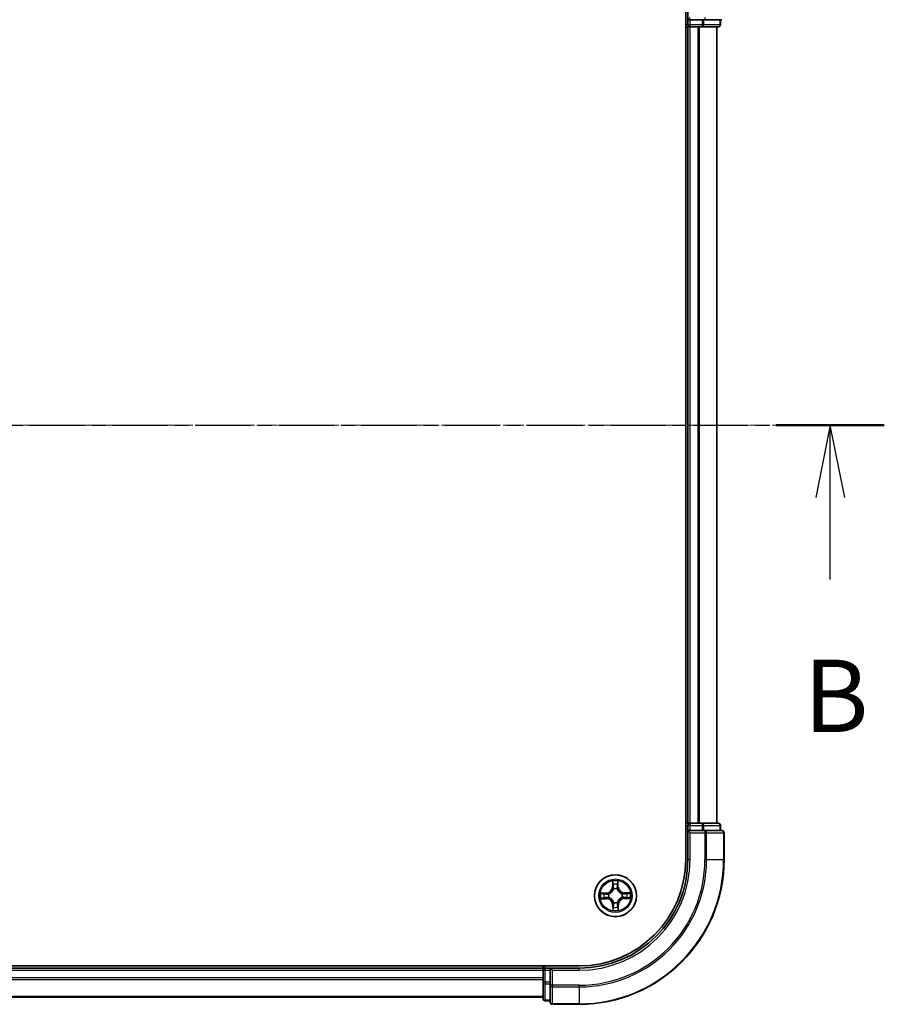
# Model space of a CAD drawing. Units: millimetres. Extents: x 7 to 4945, y 4 to 1128.
# Drawn here: x 907 to 1027, y 601 to 737 of the extents above; entities that cross this region are included whole.
import ezdxf

# ---------------------------------------------------------------- set-up
doc = ezdxf.new("R2010")
doc.units = ezdxf.units.MM
doc.header["$LTSCALE"] = 0.5
doc.linetypes.add('CHAIN', pattern=[0.3543, 0.2362, -0.0295, 0.0591, -0.0295])
for name, color, linetype, lineweight in [('Centerline (ISO)', 131, 'Continuous', 18), ('Section Line (ISO)', 7, 'CHAIN', 25), ('Visible (ISO)', 7, 'Continuous', 35), ('Visible Narrow (ISO)', 7, 'Continuous', 25)]:
    doc.layers.add(name, color=color, linetype=linetype, lineweight=lineweight)
doc.styles.add('Note Text (TK)', font='MS PGothic.ttf')

# ---------------------------------------------------------------- blocks, each defined once
blk = doc.blocks.new('2dTransSection1')
at = {"layer": 'Section Line (ISO)', "linetype": 'CHAIN', "ltscale": 16.163754}
blk.add_line((157.002, 177.305), (217.997, 177.305), dxfattribs=at)
at = {"layer": 'Section Line (ISO)', "linetype": 'Continuous', "lineweight": 50}
blk.add_line((214.27, 177.305), (217.997, 177.305), dxfattribs=at)
at = {"layer": 'Section Line (ISO)', "linetype": 'Continuous'}
for p, q in [((216.134, 177.305), (215.634, 174.805)), ((216.134, 174.805), (216.134, 177.305)), ((216.634, 174.805), (216.134, 177.305)), ((216.134, 171.969), (216.134, 174.805))]:
    blk.add_line(p, q, dxfattribs=at)
at = {"layer": 'Section Line (ISO)', "insert": (215.214, 165.925), "char_height": 2.5, "attachment_point": 7, "style": 'Note Text (TK)'}
blk.add_mtext('B', dxfattribs=at)

msp = doc.modelspace()

# ---------------------------------------------------------------- linework, layer by layer
at = {"layer": 'Centerline (ISO)', "linetype": 'CHAIN', "ltscale": 23.990969}
msp.add_line((795.624, 681.22), (1013.624, 681.22), dxfattribs=at)
at = {"layer": 'Visible (ISO)'}
for p, q in [((999.324, 741.22), (999.324, 621.22)), ((999.624, 741.22), (999.624, 737.22)), ((999.924, 737.52), (999.624, 737.22)), ((999.624, 737.22), (999.624, 736.52)), ((999.624, 737.22), (999.924, 737.22)), ((1001.582, 737.22), (999.924, 737.22)), ((1001.582, 737.22), (1001.983, 737.22)), ((1001.983, 737.22), (1004.324, 737.22)), ((1004.124, 736.52), (1004.124, 737.22)), ((999.324, 736.22), (999.624, 736.22)), ((999.624, 736.22), (999.924, 736.22)), ((999.624, 736.22), (999.624, 626.22)), ((999.924, 736.22), (1000.983, 736.22)), ((1000.983, 736.22), (1001.207, 736.22)), ((1001.207, 736.22), (1001.582, 736.22)), ((1001.582, 736.22), (1003.824, 736.22)), ((1003.624, 626.22), (1003.624, 736.22)), ((999.624, 626.22), (999.324, 626.22)), ((999.924, 626.22), (999.624, 626.22)), ((999.624, 625.92), (999.624, 625.22)), ((1000.983, 626.22), (999.924, 626.22)), ((1001.207, 626.22), (1000.983, 626.22)), ((1001.582, 626.22), (1001.207, 626.22)), ((1003.824, 626.22), (1001.582, 626.22)), ((1004.124, 625.22), (1004.124, 625.92)), ((999.624, 625.22), (999.624, 621.22)), ((999.624, 625.22), (999.924, 624.92)), ((999.924, 625.22), (999.624, 625.22)), ((999.924, 625.22), (1001.582, 625.22)), ((1001.983, 625.22), (1001.582, 625.22)), ((1004.324, 625.22), (1001.983, 625.22)), ((1004.624, 621.22), (1004.624, 624.92)), ((984.624, 606.52), (824.624, 606.52)), ((979.624, 606.22), (829.624, 606.22)), ((979.624, 606.52), (979.624, 606.22)), ((979.624, 606.22), (979.624, 605.92)), ((979.624, 605.92), (979.624, 604.861)), ((980.624, 606.22), (979.924, 606.22)), ((980.924, 605.92), (980.624, 606.22)), ((984.624, 606.22), (980.624, 606.22)), ((980.624, 606.22), (980.624, 605.92)), ((980.624, 604.261), (980.624, 605.92)), ((979.624, 604.861), (979.624, 604.637)), ((979.624, 604.637), (979.624, 604.261)), ((979.624, 604.261), (979.624, 602.02)), ((980.624, 604.261), (980.624, 603.861)), ((980.624, 603.861), (980.624, 601.52)), ((829.624, 602.22), (979.624, 602.22)), ((979.924, 601.72), (980.624, 601.72)), ((980.924, 601.22), (984.624, 601.22))]:
    msp.add_line(p, q, dxfattribs=at)
msp.add_circle((989.624, 616.22), 2.9, dxfattribs=at)
for centre, radius, start, end in [((999.924, 736.52), 0.3, 180, 270), ((1003.824, 736.52), 0.3, 270, 0), ((999.924, 625.92), 0.3, 90, 180), ((1003.824, 625.92), 0.3, 0, 90), ((1004.324, 624.92), 0.3, 0, 90), ((984.624, 621.22), 15, 270, 0), ((984.624, 621.22), 20, 270, 0), ((984.624, 621.22), 14.7, 270, 0), ((979.924, 605.92), 0.3, 90, 180), ((979.924, 602.02), 0.3, 180, 270), ((980.924, 601.52), 0.3, 180, 270)]:
    msp.add_arc(centre, radius, start, end, dxfattribs=at)
at = {"layer": 'Visible Narrow (ISO)'}
for p, q in [((999.924, 736.52), (999.924, 737.22)), ((1001.582, 737.22), (1001.582, 736.52)), ((1001.813, 736.52), (1001.813, 737.22)), ((1001.983, 737.52), (1001.983, 737.22)), ((1004.054, 737.22), (1004.054, 736.52)), ((999.624, 736.52), (999.324, 736.52)), ((999.624, 736.52), (999.924, 736.52)), ((1001.582, 736.52), (999.924, 736.52)), ((999.924, 736.52), (999.924, 736.22)), ((999.924, 626.22), (999.924, 736.22)), ((1000.983, 736.22), (1000.983, 626.22)), ((1001.214, 626.22), (1001.214, 736.22)), ((1001.582, 736.52), (1001.582, 736.22)), ((1001.582, 736.52), (1001.813, 736.52)), ((1004.054, 736.52), (1001.813, 736.52)), ((1003.554, 736.22), (1003.554, 626.22)), ((1004.054, 736.52), (1004.124, 736.52)), ((999.324, 625.92), (999.624, 625.92)), ((999.924, 625.92), (999.624, 625.92)), ((999.924, 626.22), (999.924, 625.92)), ((999.924, 625.92), (1001.582, 625.92)), ((999.924, 625.22), (999.924, 625.92)), ((1001.582, 626.22), (1001.582, 625.92)), ((1001.813, 625.92), (1001.582, 625.92)), ((1001.582, 625.92), (1001.582, 625.22)), ((1001.813, 625.92), (1004.054, 625.92)), ((1001.813, 625.22), (1001.813, 625.92)), ((1004.124, 625.92), (1004.054, 625.92)), ((1004.054, 625.92), (1004.054, 625.22)), ((999.924, 621.22), (999.924, 624.92)), ((999.924, 624.92), (1001.983, 624.92)), ((1001.983, 625.22), (1001.983, 624.92)), ((1002.214, 624.92), (1001.983, 624.92)), ((1001.983, 624.92), (1001.983, 621.22)), ((1002.214, 624.92), (1004.554, 624.92)), ((1002.214, 621.22), (1002.214, 624.92)), ((1004.624, 624.92), (1004.554, 624.92)), ((1004.554, 624.92), (1004.554, 621.22)), ((999.924, 621.22), (999.624, 621.22)), ((1002.214, 621.22), (1001.983, 621.22)), ((1002.214, 621.22), (1004.554, 621.22)), ((1004.554, 621.22), (1004.624, 621.22)), ((989.21, 618.238), (989.205, 617.459)), ((989.255, 617.458), (989.205, 617.459)), ((989.255, 617.458), (989.258, 617.948)), ((989.255, 617.458), (989.328, 617.458)), ((989.964, 617.466), (989.891, 617.464)), ((989.949, 617.956), (989.964, 617.466)), ((989.964, 617.466), (990.013, 617.468)), ((990.013, 617.468), (989.991, 618.247)), ((988.376, 616.61), (987.597, 616.587)), ((987.887, 616.546), (988.377, 616.56)), ((988.377, 616.56), (988.376, 616.61)), ((988.377, 616.56), (988.38, 616.487)), ((988.684, 616.456), (988.705, 616.451)), ((989.372, 617.134), (989.366, 617.154)), ((989.859, 617.16), (989.854, 617.139)), ((990.537, 616.472), (990.558, 616.478)), ((990.862, 616.589), (990.861, 616.516)), ((991.642, 616.634), (990.862, 616.639)), ((990.862, 616.589), (990.862, 616.639)), ((990.862, 616.589), (991.352, 616.586)), ((987.606, 615.806), (988.385, 615.802)), ((988.386, 615.852), (987.896, 615.854)), ((988.386, 615.852), (988.385, 615.802)), ((988.386, 615.852), (988.386, 615.924)), ((988.71, 615.968), (988.69, 615.963)), ((989.284, 614.974), (989.234, 614.972)), ((989.234, 614.972), (989.257, 614.193)), ((989.284, 614.974), (989.357, 614.976)), ((989.298, 614.484), (989.284, 614.974)), ((989.388, 615.28), (989.393, 615.301)), ((989.875, 615.307), (989.881, 615.286)), ((989.992, 614.982), (989.92, 614.982)), ((989.992, 614.982), (989.99, 614.492)), ((989.992, 614.982), (990.042, 614.982)), ((990.038, 614.202), (990.042, 614.982)), ((990.563, 615.984), (990.543, 615.99)), ((990.87, 615.88), (990.868, 615.953)), ((991.36, 615.895), (990.87, 615.88)), ((990.87, 615.88), (990.872, 615.831)), ((990.872, 615.831), (991.651, 615.853)), ((829.624, 605.92), (979.624, 605.92)), ((979.924, 605.92), (979.624, 605.92)), ((979.924, 606.22), (979.924, 606.52)), ((979.924, 606.22), (979.924, 605.92)), ((979.924, 604.261), (979.924, 605.92)), ((979.924, 605.92), (980.624, 605.92)), ((980.924, 605.92), (984.624, 605.92)), ((980.924, 603.861), (980.924, 605.92)), ((984.624, 605.92), (984.624, 606.22)), ((979.624, 604.861), (829.624, 604.861)), ((829.624, 604.63), (979.624, 604.63)), ((979.924, 604.261), (979.624, 604.261)), ((979.924, 604.261), (979.924, 604.031)), ((980.624, 604.261), (979.924, 604.261)), ((979.924, 601.79), (979.924, 604.031)), ((979.924, 604.031), (980.624, 604.031)), ((980.924, 603.861), (980.624, 603.861)), ((980.924, 603.861), (980.924, 603.63)), ((984.624, 603.861), (980.924, 603.861)), ((984.624, 603.63), (984.624, 603.861)), ((980.924, 601.29), (980.924, 603.63)), ((980.924, 603.63), (984.624, 603.63)), ((984.624, 603.63), (984.624, 601.29)), ((979.624, 602.29), (829.624, 602.29)), ((979.924, 601.79), (979.924, 601.72)), ((980.624, 601.79), (979.924, 601.79)), ((980.924, 601.29), (980.924, 601.22)), ((984.624, 601.29), (980.924, 601.29)), ((984.624, 601.29), (984.624, 601.22))]:
    msp.add_line(p, q, dxfattribs=at)
for radius in [2.868, 2.309, 2.141]:
    msp.add_circle((989.624, 616.22), radius, dxfattribs=at)
for centre, radius, start, end in [((984.624, 621.22), 15.3, 270, 0), ((984.624, 621.22), 17.359, 270, 0), ((984.624, 621.22), 17.59, 270, 0), ((984.624, 621.22), 19.93, 270, 0), ((988.351, 617.464), 0.854, 271.66422, 359.66422), ((988.351, 617.464), 0.904, 271.66422, 359.66422), ((989.624, 616.22), 2.06, 79.7388, 101.58963), ((989.624, 616.22), 1.612, 80.35669, 100.97174), ((990.867, 617.493), 0.904, 181.66422, 269.66422), ((990.867, 617.493), 0.854, 181.66422, 269.66422), ((989.624, 616.22), 2.06, 169.7388, 191.58963), ((989.624, 616.22), 1.612, 170.35669, 190.97174), ((989.624, 616.22), 0.969, 165.92226, 195.40617), ((989.624, 616.22), 0.947, 165.92226, 195.40617), ((989.624, 616.22), 0.969, 75.92226, 105.40617), ((989.624, 616.22), 0.947, 75.92226, 105.40617), ((989.624, 616.22), 0.947, 345.92226, 15.40617), ((989.624, 616.22), 0.969, 345.92226, 15.40617), ((989.624, 616.22), 1.612, 350.35669, 10.97174), ((989.624, 616.22), 2.06, 349.7388, 11.58963), ((988.38, 614.948), 0.854, 1.66422, 89.66422), ((988.38, 614.948), 0.904, 1.66422, 89.66422), ((989.624, 616.22), 0.969, 255.92226, 285.40617), ((989.624, 616.22), 0.947, 255.92226, 285.40617), ((990.896, 614.977), 0.904, 91.66422, 179.66422), ((990.896, 614.977), 0.854, 91.66422, 179.66422), ((989.624, 616.22), 2.06, 259.7388, 281.58963), ((989.624, 616.22), 1.612, 260.35669, 280.97174)]:
    msp.add_arc(centre, radius, start, end, dxfattribs=at)
for centre, major_axis, ratio, start_param, end_param in [((1001.582, 736.52), (0, -0.3), 0.7682213, 0, 1.5707963), ((1003.824, 736.52), (0, -0.3), 0.7682213, 0, 1.5707963), ((1001.582, 625.92), (0, 0.3), 0.7682213, 4.712389, 6.2831853), ((1003.824, 625.92), (0, 0.3), 0.7682213, 4.712389, 6.2831853), ((1001.983, 624.92), (0, 0.3), 0.7682213, 4.712389, 6.2831853), ((1004.324, 624.92), (0, 0.3), 0.7682213, 4.712389, 6.2831853), ((989.308, 617.948), (-0.0499, -0.0026), 0.5485067, 4.7835784, 6.1787606), ((989.325, 617.759), (-0.0493, -0.0085), 0.8957402, 4.7304427, 6.0858658), ((989.378, 617.458), (-0.0493, -0.0085), 0.8957205, 4.7348377, 6.0858836), ((989.841, 617.463), (0.0495, -0.0074), 0.8957205, 0.1973017, 1.5483476), ((989.886, 617.765), (0.0495, -0.0074), 0.8957402, 0.1973195, 1.5527426), ((989.9, 617.955), (0.05, -0.0014), 0.5485067, 0.1044247, 1.4996069), ((987.889, 616.496), (0.0014, 0.05), 0.5485067, 0.1044247, 1.4996069), ((988.079, 616.483), (0.0074, 0.0495), 0.8957402, 0.1973195, 1.5527426), ((988.381, 616.438), (0.0074, 0.0495), 0.8957205, 0.1973017, 1.5483476), ((988.728, 616.445), (-0.0096, 0.0491), 0.8768464, 0.1822914, 1.1799022), ((988.728, 616.445), (-0.0155, 0.0475), 0.4107012, 0.0957358, 1.3186875), ((989.378, 617.111), (-0.0493, 0.0085), 0.8768464, 5.1032831, 6.100894), ((989.378, 617.111), (-0.0479, 0.0144), 0.4107012, 4.9644978, 6.1874495), ((989.849, 617.116), (0.0475, 0.0155), 0.4107012, 0.0957358, 1.3186875), ((989.849, 617.116), (0.0491, 0.0096), 0.8768464, 0.1822914, 1.1799022), ((990.515, 616.466), (0.0085, 0.0493), 0.8768464, 5.1032831, 6.100894), ((990.515, 616.466), (0.0144, 0.0479), 0.4107012, 4.9644978, 6.1874495), ((990.861, 616.466), (-0.0085, 0.0493), 0.8957205, 4.7348377, 6.0858836), ((991.163, 616.518), (-0.0085, 0.0493), 0.8957402, 4.7304427, 6.0858658), ((991.352, 616.536), (-0.0026, 0.0499), 0.5485067, 4.7835784, 6.1787606), ((987.896, 615.904), (0.0026, -0.0499), 0.5485067, 4.7835784, 6.1787606), ((988.085, 615.922), (0.0085, -0.0493), 0.8957402, 4.7304427, 6.0858658), ((988.386, 615.974), (0.0085, -0.0493), 0.8957205, 4.7348377, 6.0858836), ((988.733, 615.975), (-0.0085, -0.0493), 0.8768464, 5.1032831, 6.100894), ((988.733, 615.975), (-0.0144, -0.0479), 0.4107012, 4.9644978, 6.1874495), ((989.399, 615.324), (-0.0491, -0.0096), 0.8768464, 0.1822914, 1.1799022), ((989.399, 615.324), (-0.0475, -0.0155), 0.4107012, 0.0957358, 1.3186875), ((989.406, 614.977), (-0.0495, 0.0074), 0.8957205, 0.1973017, 1.5483476), ((989.869, 615.329), (0.0479, -0.0144), 0.4107012, 4.9644978, 6.1874495), ((989.87, 614.983), (0.0493, 0.0085), 0.8957205, 4.7348377, 6.0858836), ((989.869, 615.329), (0.0493, -0.0085), 0.8768464, 5.1032831, 6.100894), ((990.52, 615.995), (0.0155, -0.0475), 0.4107012, 0.0957358, 1.3186875), ((990.52, 615.995), (0.0096, -0.0491), 0.8768464, 0.1822914, 1.1799022), ((990.867, 616.003), (-0.0074, -0.0495), 0.8957205, 0.1973017, 1.5483476), ((991.169, 615.958), (-0.0074, -0.0495), 0.8957402, 0.1973195, 1.5527426), ((991.359, 615.944), (-0.0014, -0.05), 0.5485067, 0.1044247, 1.4996069), ((989.348, 614.485), (-0.05, 0.0014), 0.5485067, 0.1044247, 1.4996069), ((989.361, 614.675), (-0.0495, 0.0074), 0.8957402, 0.1973195, 1.5527426), ((989.922, 614.681), (0.0493, 0.0085), 0.8957402, 4.7304427, 6.0858658), ((989.94, 614.492), (0.0499, 0.0026), 0.5485067, 4.7835784, 6.1787606), ((979.924, 604.261), (-0.3, 0), 0.7682213, 0, 1.5707963), ((980.924, 603.861), (-0.3, 0), 0.7682213, 0, 1.5707963), ((979.924, 602.02), (-0.3, 0), 0.7682213, 0, 1.5707963), ((980.924, 601.52), (-0.3, 0), 0.7682213, 0, 1.5707963)]:
    msp.add_ellipse(centre, major_axis=major_axis, ratio=ratio, start_param=start_param, end_param=end_param, dxfattribs=at)
for points, knots in [([(989.303, 617.975), (989.302, 617.99), (989.3, 618.006), (989.291, 618.047), (989.283, 618.072), (989.264, 618.121), (989.254, 618.144), (989.233, 618.19), (989.221, 618.214), (989.21, 618.238)], [0, 0, 0, 0, 0.005934038, 0.005934038, 0.0154285, 0.0154285, 0.023744988, 0.023744988, 0.032394303, 0.032394303, 0.032394303, 0.032394303]), ([(989.21, 618.238), (989.216, 618.212), (989.222, 618.185), (989.233, 618.134), (989.238, 618.108), (989.247, 618.055), (989.252, 618.027), (989.256, 617.982), (989.258, 617.965), (989.258, 617.948)], [-0.032394303, -0.032394303, -0.032394303, -0.032394303, -0.023744988, -0.023744988, -0.0154285, -0.0154285, -0.005934038, -0.005934038, 0, 0, 0, 0]), ([(989.258, 617.948), (989.26, 617.908), (989.263, 617.871), (989.269, 617.807), (989.272, 617.78), (989.276, 617.759)], [0, 0, 0, 0, 0.014491423, 0.014491423, 0.028982846, 0.028982846, 0.028982846, 0.028982846]), ([(989.276, 617.759), (989.284, 617.709), (989.293, 617.659), (989.31, 617.558), (989.319, 617.508), (989.328, 617.458)], [0, 0, 0, 0, 0.034389927, 0.034389927, 0.068779854, 0.068779854, 0.068779854, 0.068779854]), ([(989.317, 617.803), (989.314, 617.822), (989.311, 617.847), (989.306, 617.905), (989.304, 617.938), (989.303, 617.975)], [-0.028982846, -0.028982846, -0.028982846, -0.028982846, -0.014491423, -0.014491423, 0, 0, 0, 0]), ([(989.369, 617.501), (989.36, 617.552), (989.352, 617.602), (989.334, 617.702), (989.326, 617.753), (989.317, 617.803)], [-0.068779854, -0.068779854, -0.068779854, -0.068779854, -0.034389927, -0.034389927, 0, 0, 0, 0]), ([(989.328, 617.458), (989.34, 617.39), (989.346, 617.32), (989.342, 617.209), (989.338, 617.168), (989.331, 617.127)], [0, 0, 0, 0, 0.049120627, 0.049120627, 0.07646536, 0.07646536, 0.07646536, 0.07646536]), ([(989.366, 617.154), (989.375, 617.198), (989.38, 617.24), (989.386, 617.357), (989.381, 617.43), (989.369, 617.501)], [-0.07646536, -0.07646536, -0.07646536, -0.07646536, -0.049120627, -0.049120627, 0, 0, 0, 0]), ([(989.849, 617.507), (989.838, 617.435), (989.835, 617.362), (989.844, 617.245), (989.85, 617.203), (989.859, 617.16)], [-0.098241255, -0.098241255, -0.098241255, -0.098241255, -0.049120627, -0.049120627, -0.021775894, -0.021775894, -0.021775894, -0.021775894]), ([(989.894, 617.81), (989.886, 617.759), (989.879, 617.709), (989.864, 617.608), (989.856, 617.557), (989.849, 617.507)], [-0.068779854, -0.068779854, -0.068779854, -0.068779854, -0.034389927, -0.034389927, 0, 0, 0, 0]), ([(989.895, 617.134), (989.888, 617.175), (989.883, 617.215), (989.876, 617.326), (989.88, 617.396), (989.891, 617.464)], [0.021775894, 0.021775894, 0.021775894, 0.021775894, 0.049120627, 0.049120627, 0.098241255, 0.098241255, 0.098241255, 0.098241255]), ([(989.891, 617.464), (989.899, 617.515), (989.906, 617.565), (989.921, 617.666), (989.929, 617.716), (989.936, 617.767)], [0, 0, 0, 0, 0.034389927, 0.034389927, 0.068779854, 0.068779854, 0.068779854, 0.068779854]), ([(989.904, 617.982), (989.903, 617.946), (989.902, 617.912), (989.899, 617.854), (989.897, 617.829), (989.894, 617.81)], [-0.028982846, -0.028982846, -0.028982846, -0.028982846, -0.014585063, -0.014585063, 0, 0, 0, 0]), ([(989.991, 618.247), (989.978, 618.218), (989.964, 618.188), (989.937, 618.121), (989.923, 618.085), (989.908, 618.026), (989.904, 618.004), (989.904, 617.982)], [-0.000338329, -0.000338329, -0.000338329, -0.000338329, 0.010200936, 0.010200936, 0.02365019, 0.02365019, 0.032055974, 0.032055974, 0.032055974, 0.032055974]), ([(989.936, 617.767), (989.939, 617.788), (989.942, 617.816), (989.947, 617.88), (989.948, 617.916), (989.949, 617.956)], [0, 0, 0, 0, 0.014585063, 0.014585063, 0.028982846, 0.028982846, 0.028982846, 0.028982846]), ([(989.949, 617.956), (989.949, 617.98), (989.951, 618.004), (989.958, 618.069), (989.965, 618.109), (989.978, 618.183), (989.984, 618.215), (989.991, 618.247)], [-0.032055974, -0.032055974, -0.032055974, -0.032055974, -0.02365019, -0.02365019, -0.010200936, -0.010200936, 0.000338329, 0.000338329, 0.000338329, 0.000338329]), ([(987.887, 616.546), (987.864, 616.546), (987.84, 616.547), (987.775, 616.554), (987.735, 616.561), (987.661, 616.574), (987.629, 616.581), (987.597, 616.587)], [-0.032055974, -0.032055974, -0.032055974, -0.032055974, -0.02365019, -0.02365019, -0.010200936, -0.010200936, 0.000338329, 0.000338329, 0.000338329, 0.000338329]), ([(987.597, 616.587), (987.626, 616.574), (987.656, 616.561), (987.722, 616.533), (987.759, 616.519), (987.818, 616.504), (987.84, 616.501), (987.862, 616.5)], [-0.000338329, -0.000338329, -0.000338329, -0.000338329, 0.010200936, 0.010200936, 0.02365019, 0.02365019, 0.032055974, 0.032055974, 0.032055974, 0.032055974]), ([(987.862, 616.5), (987.898, 616.5), (987.932, 616.499), (987.99, 616.495), (988.015, 616.493), (988.034, 616.49)], [-0.028982846, -0.028982846, -0.028982846, -0.028982846, -0.014585063, -0.014585063, 0, 0, 0, 0]), ([(988.077, 616.532), (988.056, 616.536), (988.028, 616.538), (987.964, 616.543), (987.928, 616.545), (987.887, 616.546)], [0, 0, 0, 0, 0.014585063, 0.014585063, 0.028982846, 0.028982846, 0.028982846, 0.028982846]), ([(988.034, 616.49), (988.085, 616.483), (988.135, 616.475), (988.236, 616.46), (988.286, 616.453), (988.337, 616.445)], [-0.068779854, -0.068779854, -0.068779854, -0.068779854, -0.034389927, -0.034389927, 0, 0, 0, 0]), ([(988.38, 616.487), (988.329, 616.495), (988.279, 616.502), (988.178, 616.517), (988.127, 616.525), (988.077, 616.532)], [0, 0, 0, 0, 0.034389927, 0.034389927, 0.068779854, 0.068779854, 0.068779854, 0.068779854]), ([(988.337, 616.445), (988.409, 616.435), (988.482, 616.432), (988.599, 616.441), (988.641, 616.446), (988.684, 616.456)], [-0.098241255, -0.098241255, -0.098241255, -0.098241255, -0.049120627, -0.049120627, -0.021775894, -0.021775894, -0.021775894, -0.021775894]), ([(988.71, 616.492), (988.669, 616.484), (988.629, 616.479), (988.518, 616.473), (988.448, 616.476), (988.38, 616.487)], [0.021775894, 0.021775894, 0.021775894, 0.021775894, 0.049120627, 0.049120627, 0.098241255, 0.098241255, 0.098241255, 0.098241255]), ([(988.705, 616.451), (988.721, 616.456), (988.736, 616.462), (988.832, 616.499), (988.911, 616.542), (989.032, 616.631), (989.077, 616.67), (989.119, 616.713), (989.161, 616.756), (989.199, 616.802), (989.286, 616.926), (989.326, 617.005), (989.362, 617.102), (989.367, 617.118), (989.372, 617.134)], [-0.17486601, -0.17486601, -0.17486601, -0.17486601, -0.16940495, -0.16940495, -0.14167408, -0.14167408, -0.12434228, -0.12434228, -0.12434228, -0.10701048, -0.10701048, -0.07927961, -0.07927961, -0.07381855, -0.07381855, -0.07381855, -0.07381855]), ([(989.331, 617.127), (989.327, 617.112), (989.322, 617.097), (989.29, 617.005), (989.253, 616.93), (989.174, 616.814), (989.139, 616.771), (989.1, 616.732), (989.062, 616.692), (989.02, 616.656), (988.906, 616.575), (988.831, 616.536), (988.74, 616.502), (988.725, 616.496), (988.71, 616.492)], [0.07381855, 0.07381855, 0.07381855, 0.07381855, 0.07927961, 0.07927961, 0.10701048, 0.10701048, 0.12434228, 0.12434228, 0.12434228, 0.14167408, 0.14167408, 0.16940495, 0.16940495, 0.17486601, 0.17486601, 0.17486601, 0.17486601]), ([(989.854, 617.139), (989.86, 617.123), (989.865, 617.108), (989.903, 617.012), (989.946, 616.933), (990.035, 616.812), (990.074, 616.766), (990.117, 616.725), (990.16, 616.683), (990.206, 616.645), (990.329, 616.558), (990.409, 616.518), (990.505, 616.482), (990.521, 616.477), (990.537, 616.472)], [-0.17486601, -0.17486601, -0.17486601, -0.17486601, -0.16940495, -0.16940495, -0.14167408, -0.14167408, -0.12434228, -0.12434228, -0.12434228, -0.10701048, -0.10701048, -0.07927961, -0.07927961, -0.07381855, -0.07381855, -0.07381855, -0.07381855]), ([(990.531, 616.513), (990.516, 616.517), (990.5, 616.522), (990.409, 616.554), (990.333, 616.591), (990.218, 616.67), (990.175, 616.705), (990.135, 616.744), (990.096, 616.782), (990.06, 616.824), (989.978, 616.938), (989.94, 617.013), (989.905, 617.104), (989.9, 617.119), (989.895, 617.134)], [0.07381855, 0.07381855, 0.07381855, 0.07381855, 0.07927961, 0.07927961, 0.10701048, 0.10701048, 0.12434228, 0.12434228, 0.12434228, 0.14167408, 0.14167408, 0.16940495, 0.16940495, 0.17486601, 0.17486601, 0.17486601, 0.17486601]), ([(990.861, 616.516), (990.793, 616.504), (990.724, 616.498), (990.612, 616.502), (990.572, 616.506), (990.531, 616.513)], [0, 0, 0, 0, 0.049120627, 0.049120627, 0.07646536, 0.07646536, 0.07646536, 0.07646536]), ([(990.558, 616.478), (990.601, 616.469), (990.644, 616.464), (990.76, 616.458), (990.833, 616.463), (990.905, 616.475)], [-0.07646536, -0.07646536, -0.07646536, -0.07646536, -0.049120627, -0.049120627, 0, 0, 0, 0]), ([(991.163, 616.568), (991.113, 616.56), (991.062, 616.551), (990.962, 616.533), (990.912, 616.525), (990.861, 616.516)], [0, 0, 0, 0, 0.034389927, 0.034389927, 0.068779854, 0.068779854, 0.068779854, 0.068779854]), ([(990.905, 616.475), (990.955, 616.484), (991.006, 616.492), (991.106, 616.51), (991.156, 616.518), (991.206, 616.527)], [-0.068779854, -0.068779854, -0.068779854, -0.068779854, -0.034389927, -0.034389927, 0, 0, 0, 0]), ([(991.352, 616.586), (991.312, 616.584), (991.275, 616.581), (991.211, 616.575), (991.184, 616.572), (991.163, 616.568)], [0, 0, 0, 0, 0.014491423, 0.014491423, 0.028982846, 0.028982846, 0.028982846, 0.028982846]), ([(991.206, 616.527), (991.226, 616.53), (991.25, 616.533), (991.309, 616.538), (991.342, 616.54), (991.379, 616.541)], [-0.028982846, -0.028982846, -0.028982846, -0.028982846, -0.014491423, -0.014491423, 0, 0, 0, 0]), ([(991.642, 616.634), (991.616, 616.628), (991.589, 616.622), (991.537, 616.611), (991.512, 616.606), (991.459, 616.597), (991.43, 616.592), (991.386, 616.587), (991.369, 616.586), (991.352, 616.586)], [-0.032394303, -0.032394303, -0.032394303, -0.032394303, -0.023744988, -0.023744988, -0.0154285, -0.0154285, -0.005934038, -0.005934038, 0, 0, 0, 0]), ([(991.379, 616.541), (991.394, 616.542), (991.409, 616.544), (991.45, 616.553), (991.476, 616.561), (991.524, 616.58), (991.547, 616.59), (991.594, 616.611), (991.618, 616.623), (991.642, 616.634)], [0, 0, 0, 0, 0.005934038, 0.005934038, 0.0154285, 0.0154285, 0.023744988, 0.023744988, 0.032394303, 0.032394303, 0.032394303, 0.032394303]), ([(987.869, 615.899), (987.854, 615.899), (987.838, 615.896), (987.797, 615.887), (987.772, 615.879), (987.723, 615.86), (987.7, 615.85), (987.653, 615.829), (987.629, 615.818), (987.606, 615.806)], [0, 0, 0, 0, 0.005934038, 0.005934038, 0.0154285, 0.0154285, 0.023744988, 0.023744988, 0.032394303, 0.032394303, 0.032394303, 0.032394303]), ([(987.606, 615.806), (987.632, 615.812), (987.658, 615.818), (987.71, 615.829), (987.736, 615.834), (987.789, 615.844), (987.817, 615.848), (987.862, 615.853), (987.879, 615.854), (987.896, 615.854)], [-0.032394303, -0.032394303, -0.032394303, -0.032394303, -0.023744988, -0.023744988, -0.0154285, -0.0154285, -0.005934038, -0.005934038, 0, 0, 0, 0]), ([(988.041, 615.913), (988.022, 615.91), (987.997, 615.907), (987.939, 615.902), (987.905, 615.901), (987.869, 615.899)], [-0.028982846, -0.028982846, -0.028982846, -0.028982846, -0.014491423, -0.014491423, 0, 0, 0, 0]), ([(987.896, 615.854), (987.936, 615.856), (987.973, 615.859), (988.037, 615.865), (988.064, 615.868), (988.085, 615.872)], [0, 0, 0, 0, 0.014491423, 0.014491423, 0.028982846, 0.028982846, 0.028982846, 0.028982846]), ([(988.342, 615.965), (988.292, 615.957), (988.242, 615.948), (988.142, 615.931), (988.091, 615.922), (988.041, 615.913)], [-0.068779854, -0.068779854, -0.068779854, -0.068779854, -0.034389927, -0.034389927, 0, 0, 0, 0]), ([(988.085, 615.872), (988.135, 615.881), (988.185, 615.889), (988.286, 615.907), (988.336, 615.915), (988.386, 615.924)], [0, 0, 0, 0, 0.034389927, 0.034389927, 0.068779854, 0.068779854, 0.068779854, 0.068779854]), ([(988.69, 615.963), (988.646, 615.971), (988.604, 615.976), (988.487, 615.982), (988.414, 615.978), (988.342, 615.965)], [-0.07646536, -0.07646536, -0.07646536, -0.07646536, -0.049120627, -0.049120627, 0, 0, 0, 0]), ([(988.386, 615.924), (988.454, 615.937), (988.524, 615.942), (988.635, 615.938), (988.675, 615.934), (988.717, 615.928)], [0, 0, 0, 0, 0.049120627, 0.049120627, 0.07646536, 0.07646536, 0.07646536, 0.07646536]), ([(989.393, 615.301), (989.388, 615.317), (989.382, 615.333), (989.345, 615.428), (989.302, 615.507), (989.213, 615.629), (989.173, 615.674), (989.131, 615.716), (989.088, 615.757), (989.042, 615.795), (988.918, 615.882), (988.839, 615.923), (988.742, 615.958), (988.726, 615.963), (988.71, 615.968)], [-0.17486601, -0.17486601, -0.17486601, -0.17486601, -0.16940495, -0.16940495, -0.14167408, -0.14167408, -0.12434228, -0.12434228, -0.12434228, -0.10701048, -0.10701048, -0.07927961, -0.07927961, -0.07381855, -0.07381855, -0.07381855, -0.07381855]), ([(988.717, 615.928), (988.732, 615.923), (988.747, 615.918), (988.839, 615.886), (988.914, 615.849), (989.03, 615.77), (989.073, 615.735), (989.112, 615.697), (989.152, 615.658), (989.188, 615.616), (989.269, 615.502), (989.308, 615.428), (989.342, 615.337), (989.347, 615.322), (989.352, 615.307)], [0.07381855, 0.07381855, 0.07381855, 0.07381855, 0.07927961, 0.07927961, 0.10701048, 0.10701048, 0.12434228, 0.12434228, 0.12434228, 0.14167408, 0.14167408, 0.16940495, 0.16940495, 0.17486601, 0.17486601, 0.17486601, 0.17486601]), ([(989.357, 614.976), (989.349, 614.925), (989.342, 614.875), (989.326, 614.774), (989.319, 614.724), (989.311, 614.673)], [0, 0, 0, 0, 0.034389927, 0.034389927, 0.068779854, 0.068779854, 0.068779854, 0.068779854]), ([(989.352, 615.307), (989.36, 615.265), (989.365, 615.225), (989.371, 615.114), (989.367, 615.044), (989.357, 614.976)], [0.021775894, 0.021775894, 0.021775894, 0.021775894, 0.049120627, 0.049120627, 0.098241255, 0.098241255, 0.098241255, 0.098241255]), ([(989.354, 614.631), (989.361, 614.681), (989.369, 614.732), (989.384, 614.832), (989.391, 614.883), (989.399, 614.933)], [-0.068779854, -0.068779854, -0.068779854, -0.068779854, -0.034389927, -0.034389927, 0, 0, 0, 0]), ([(989.399, 614.933), (989.409, 615.005), (989.412, 615.078), (989.403, 615.195), (989.397, 615.237), (989.388, 615.28)], [-0.098241255, -0.098241255, -0.098241255, -0.098241255, -0.049120627, -0.049120627, -0.021775894, -0.021775894, -0.021775894, -0.021775894]), ([(989.881, 615.286), (989.873, 615.243), (989.868, 615.2), (989.862, 615.084), (989.866, 615.011), (989.879, 614.939)], [-0.07646536, -0.07646536, -0.07646536, -0.07646536, -0.049120627, -0.049120627, 0, 0, 0, 0]), ([(990.543, 615.99), (990.527, 615.984), (990.511, 615.979), (990.416, 615.941), (990.337, 615.898), (990.215, 615.809), (990.17, 615.77), (990.128, 615.727), (990.087, 615.684), (990.048, 615.638), (989.962, 615.515), (989.921, 615.435), (989.886, 615.339), (989.88, 615.323), (989.875, 615.307)], [-0.17486601, -0.17486601, -0.17486601, -0.17486601, -0.16940495, -0.16940495, -0.14167408, -0.14167408, -0.12434228, -0.12434228, -0.12434228, -0.10701048, -0.10701048, -0.07927961, -0.07927961, -0.07381855, -0.07381855, -0.07381855, -0.07381855]), ([(989.879, 614.939), (989.887, 614.889), (989.896, 614.838), (989.913, 614.738), (989.922, 614.688), (989.931, 614.637)], [-0.068779854, -0.068779854, -0.068779854, -0.068779854, -0.034389927, -0.034389927, 0, 0, 0, 0]), ([(989.92, 614.982), (989.907, 615.051), (989.902, 615.12), (989.906, 615.232), (989.91, 615.272), (989.916, 615.313)], [0, 0, 0, 0, 0.049120627, 0.049120627, 0.07646536, 0.07646536, 0.07646536, 0.07646536]), ([(989.916, 615.313), (989.921, 615.328), (989.926, 615.343), (989.958, 615.435), (989.995, 615.51), (990.074, 615.626), (990.109, 615.669), (990.147, 615.709), (990.186, 615.748), (990.228, 615.784), (990.342, 615.866), (990.416, 615.904), (990.507, 615.939), (990.522, 615.944), (990.537, 615.949)], [0.07381855, 0.07381855, 0.07381855, 0.07381855, 0.07927961, 0.07927961, 0.10701048, 0.10701048, 0.12434228, 0.12434228, 0.12434228, 0.14167408, 0.14167408, 0.16940495, 0.16940495, 0.17486601, 0.17486601, 0.17486601, 0.17486601]), ([(989.972, 614.681), (989.963, 614.731), (989.955, 614.782), (989.937, 614.882), (989.928, 614.932), (989.92, 614.982)], [0, 0, 0, 0, 0.034389927, 0.034389927, 0.068779854, 0.068779854, 0.068779854, 0.068779854]), ([(990.537, 615.949), (990.578, 615.956), (990.619, 615.961), (990.73, 615.968), (990.799, 615.964), (990.868, 615.953)], [0.021775894, 0.021775894, 0.021775894, 0.021775894, 0.049120627, 0.049120627, 0.098241255, 0.098241255, 0.098241255, 0.098241255]), ([(990.911, 615.995), (990.839, 616.006), (990.765, 616.009), (990.649, 616), (990.607, 615.994), (990.563, 615.984)], [-0.098241255, -0.098241255, -0.098241255, -0.098241255, -0.049120627, -0.049120627, -0.021775894, -0.021775894, -0.021775894, -0.021775894]), ([(990.868, 615.953), (990.918, 615.945), (990.969, 615.938), (991.07, 615.923), (991.12, 615.915), (991.17, 615.908)], [0, 0, 0, 0, 0.034389927, 0.034389927, 0.068779854, 0.068779854, 0.068779854, 0.068779854]), ([(991.213, 615.95), (991.163, 615.958), (991.112, 615.965), (991.012, 615.98), (990.961, 615.988), (990.911, 615.995)], [-0.068779854, -0.068779854, -0.068779854, -0.068779854, -0.034389927, -0.034389927, 0, 0, 0, 0]), ([(991.17, 615.908), (991.192, 615.905), (991.219, 615.902), (991.283, 615.897), (991.32, 615.896), (991.36, 615.895)], [0, 0, 0, 0, 0.014585063, 0.014585063, 0.028982846, 0.028982846, 0.028982846, 0.028982846]), ([(991.386, 615.94), (991.349, 615.94), (991.316, 615.942), (991.257, 615.945), (991.233, 615.947), (991.213, 615.95)], [-0.028982846, -0.028982846, -0.028982846, -0.028982846, -0.014585063, -0.014585063, 0, 0, 0, 0]), ([(991.36, 615.895), (991.383, 615.895), (991.408, 615.893), (991.472, 615.886), (991.513, 615.879), (991.586, 615.866), (991.619, 615.86), (991.651, 615.853)], [-0.032055974, -0.032055974, -0.032055974, -0.032055974, -0.02365019, -0.02365019, -0.010200936, -0.010200936, 0.000338329, 0.000338329, 0.000338329, 0.000338329]), ([(991.651, 615.853), (991.622, 615.866), (991.592, 615.88), (991.525, 615.907), (991.488, 615.921), (991.429, 615.936), (991.407, 615.94), (991.386, 615.94)], [-0.000338329, -0.000338329, -0.000338329, -0.000338329, 0.010200936, 0.010200936, 0.02365019, 0.02365019, 0.032055974, 0.032055974, 0.032055974, 0.032055974]), ([(989.298, 614.484), (989.298, 614.46), (989.297, 614.436), (989.29, 614.372), (989.283, 614.331), (989.27, 614.258), (989.263, 614.225), (989.257, 614.193)], [-0.032055974, -0.032055974, -0.032055974, -0.032055974, -0.02365019, -0.02365019, -0.010200936, -0.010200936, 0.000338329, 0.000338329, 0.000338329, 0.000338329]), ([(989.257, 614.193), (989.27, 614.222), (989.283, 614.252), (989.311, 614.319), (989.325, 614.356), (989.34, 614.414), (989.343, 614.437), (989.344, 614.458)], [-0.000338329, -0.000338329, -0.000338329, -0.000338329, 0.010200936, 0.010200936, 0.02365019, 0.02365019, 0.032055974, 0.032055974, 0.032055974, 0.032055974]), ([(989.311, 614.673), (989.308, 614.652), (989.305, 614.625), (989.301, 614.561), (989.299, 614.524), (989.298, 614.484)], [0, 0, 0, 0, 0.014585063, 0.014585063, 0.028982846, 0.028982846, 0.028982846, 0.028982846]), ([(989.344, 614.458), (989.344, 614.495), (989.345, 614.528), (989.349, 614.586), (989.351, 614.611), (989.354, 614.631)], [-0.028982846, -0.028982846, -0.028982846, -0.028982846, -0.014585063, -0.014585063, 0, 0, 0, 0]), ([(989.931, 614.637), (989.934, 614.618), (989.937, 614.594), (989.941, 614.535), (989.943, 614.502), (989.945, 614.465)], [-0.028982846, -0.028982846, -0.028982846, -0.028982846, -0.014491423, -0.014491423, 0, 0, 0, 0]), ([(989.945, 614.465), (989.945, 614.45), (989.948, 614.435), (989.956, 614.394), (989.965, 614.368), (989.984, 614.32), (989.994, 614.297), (990.015, 614.25), (990.026, 614.226), (990.038, 614.202)], [0, 0, 0, 0, 0.005934038, 0.005934038, 0.0154285, 0.0154285, 0.023744988, 0.023744988, 0.032394303, 0.032394303, 0.032394303, 0.032394303]), ([(989.99, 614.492), (989.987, 614.532), (989.985, 614.569), (989.979, 614.633), (989.976, 614.66), (989.972, 614.681)], [0, 0, 0, 0, 0.014491423, 0.014491423, 0.028982846, 0.028982846, 0.028982846, 0.028982846]), ([(990.038, 614.202), (990.032, 614.228), (990.026, 614.255), (990.015, 614.307), (990.01, 614.332), (990, 614.385), (989.996, 614.413), (989.991, 614.458), (989.99, 614.475), (989.99, 614.492)], [-0.032394303, -0.032394303, -0.032394303, -0.032394303, -0.023744988, -0.023744988, -0.0154285, -0.0154285, -0.005934038, -0.005934038, 0, 0, 0, 0])]:
    msp.add_open_spline(points, degree=3, knots=knots, dxfattribs=at)

# ---------------------------------------------------------------- block references
at = {"layer": 'Section Line (ISO)', "xscale": 4, "yscale": 4, "zscale": 4}
msp.add_blockref('2dTransSection1', (154.75, -28), dxfattribs=at)

doc.saveas('drawing.dxf')
